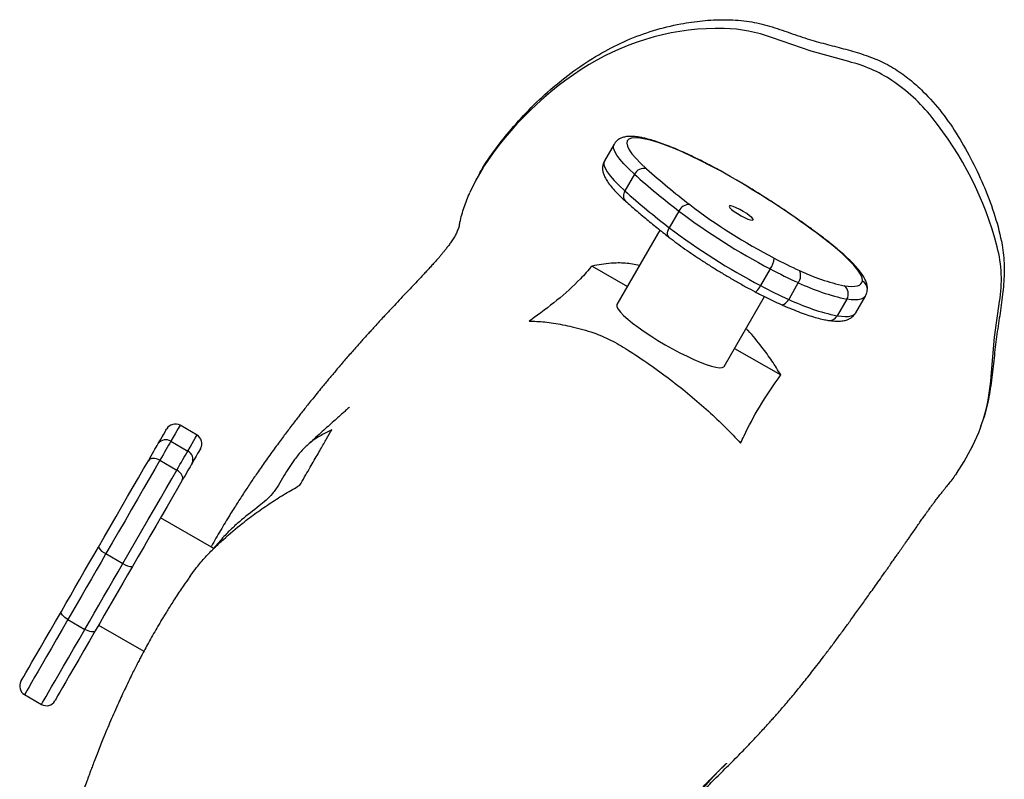
# Model space of a CAD drawing. Units: millimetres. Extents: x -6058 to 380728, y -3372 to 12443.
# Drawn here: x -3323 to -3021, y 8569 to 8802 of the extents above; entities that cross this region are included whole.
import ezdxf

# ---------------------------------------------------------------- set-up
doc = ezdxf.new("R2010")
doc.units = ezdxf.units.MM
doc.layers.add('Toestel 2D', color=7, linetype='Continuous', lineweight=20)

# ---------------------------------------------------------------- blocks, each defined once
blk = doc.blocks.new('RB1217')
at = {"color": 7, "linetype": 'Continuous', "lineweight": 25}
for p, q in [((5219.881, -1492.32), (5219.586, -1492.832)), ((5220.509, -1493.241), (5220.214, -1493.753)), ((5215.665, -1493.372), (5215.655, -1493.391)), ((5221.872, -1494.371), (5221.576, -1494.882)), ((5221.288, -1494.951), (5219.97, -1497.234)), ((5219.208, -1496.056), (5220.289, -1496.681)), ((5224.673, -1496.146), (5224.377, -1496.658)), ((5225.533, -1496.566), (5225.238, -1497.078)), ((5223.261, -1499.134), (5224.496, -1496.995)), ((5227.021, -1497.072), (5226.725, -1497.583)), ((5227.295, -1497.491), (5227.59, -1496.979)), ((5223.58, -1498.581), (5224.996, -1499.398)), ((5207.091, -1501.242), (5206.572, -1500.942)), ((5206.289, -1501.432), (5206.808, -1501.732)), ((5230.855, -1501.624), (5230.872, -1501.59)), ((5205.952, -1502.015), (5206.472, -1502.315)), ((5207.607, -1504.721), (5205.974, -1503.778)), ((5204.299, -1504.878), (5204.819, -1505.178)), ((5203.131, -1506.901), (5203.651, -1507.201)), ((5204.074, -1507.069), (5205.462, -1507.87)), ((5201.802, -1509.202), (5202.322, -1509.502))]:
    blk.add_line(p, q, dxfattribs=at)
at = {"color": 8, "linetype": 'Continuous', "lineweight": 25}
blk.add_line((5223.747, -1493.486), (5223.753, -1493.485), dxfattribs=at)
at = {"color": 7, "linetype": 'Continuous', "lineweight": 25, "flags": 128}
for points in [[(5227.078, -1489.786), (5225.924, -1489.47), (5224.736, -1489.059)], [(5220.846, -1492.161), (5220.672, -1492.133), (5220.528, -1492.124), (5220.414, -1492.136), (5220.333, -1492.168), (5220.286, -1492.22), (5220.271, -1492.291), (5220.29, -1492.38), (5220.343, -1492.488), (5220.429, -1492.612), (5220.547, -1492.751), (5220.695, -1492.905), (5220.874, -1493.072)], [(5223.747, -1493.486), (5223.446, -1493.31), (5223.142, -1493.14), (5222.839, -1492.978), (5222.541, -1492.825), (5222.25, -1492.684), (5221.971, -1492.557), (5221.706, -1492.443), (5221.458, -1492.346), (5221.23, -1492.266), (5221.026, -1492.204), (5220.846, -1492.161)], [(5215.852, -1493.059), (5215.639, -1493.42), (5215.455, -1493.801)], [(5223.734, -1494.32), (5223.628, -1494.269), (5223.536, -1494.231), (5223.466, -1494.212), (5223.423, -1494.211), (5223.413, -1494.231), (5223.435, -1494.268), (5223.488, -1494.32), (5223.568, -1494.381), (5223.666, -1494.447), (5223.775, -1494.512), (5223.884, -1494.569), (5223.984, -1494.614), (5224.067, -1494.643), (5224.124, -1494.653), (5224.15, -1494.643), (5224.144, -1494.615), (5224.106, -1494.57), (5224.039, -1494.512), (5223.949, -1494.448), (5223.845, -1494.382), (5223.734, -1494.32)], [(5227.498, -1496.513), (5227.488, -1496.422), (5227.441, -1496.309), (5227.356, -1496.178), (5227.234, -1496.028), (5227.076, -1495.862), (5226.885, -1495.682), (5226.661, -1495.488), (5226.408, -1495.283)], [(5226.942, -1496.66), (5227.064, -1496.675), (5227.172, -1496.681), (5227.265, -1496.677), (5227.343, -1496.663), (5227.405, -1496.639), (5227.452, -1496.607), (5227.483, -1496.565), (5227.498, -1496.513)], [(5231.443, -1499.445), (5231.547, -1498.24), (5231.704, -1497.142)], [(5219.97, -1497.234), (5219.963, -1497.255), (5219.971, -1497.312), (5220.01, -1497.384), (5220.079, -1497.472), (5220.176, -1497.572), (5220.3, -1497.684), (5220.449, -1497.806), (5220.62, -1497.934), (5220.809, -1498.067), (5221.013, -1498.202), (5221.228, -1498.337), (5221.451, -1498.469)], [(5221.451, -1498.469), (5221.676, -1498.596), (5221.901, -1498.715), (5222.12, -1498.824), (5222.33, -1498.921), (5222.526, -1499.005), (5222.706, -1499.073), (5222.865, -1499.124), (5223.001, -1499.159), (5223.111, -1499.174), (5223.193, -1499.172), (5223.246, -1499.151), (5223.261, -1499.134)], [(5205.9, -1501.505), (5205.966, -1501.39), (5206.023, -1501.291), (5206.071, -1501.209), (5206.109, -1501.144), (5206.136, -1501.096), (5206.154, -1501.065), (5206.162, -1501.052), (5206.162, -1501.052)], [(5206.289, -1501.432), (5206.254, -1501.491), (5206.218, -1501.555), (5206.179, -1501.623), (5206.137, -1501.694), (5206.094, -1501.769), (5206.049, -1501.848), (5206.001, -1501.93), (5205.952, -1502.015)], [(5205.598, -1502.029), (5205.642, -1501.952), (5205.684, -1501.879), (5205.725, -1501.808), (5205.764, -1501.74), (5205.801, -1501.676), (5205.836, -1501.615), (5205.869, -1501.558), (5205.9, -1501.505)], [(5206.472, -1502.315), (5206.521, -1502.23), (5206.568, -1502.148), (5206.614, -1502.069), (5206.657, -1501.994), (5206.698, -1501.923), (5206.737, -1501.855), (5206.774, -1501.791), (5206.808, -1501.732)], [(5207.201, -1501.652), (5207.201, -1501.652), (5207.193, -1501.665), (5207.176, -1501.696), (5207.148, -1501.744), (5207.11, -1501.809), (5207.063, -1501.891), (5207.006, -1501.99), (5206.94, -1502.105)], [(5230.38, -1502.418), (5230.617, -1502.049), (5230.817, -1501.696)], [(5204.068, -1504.677), (5204.247, -1504.368), (5204.428, -1504.055), (5204.608, -1503.742), (5204.787, -1503.433), (5204.963, -1503.129), (5205.133, -1502.834), (5205.297, -1502.55), (5205.452, -1502.281), (5205.598, -1502.029)], [(5205.952, -1502.015), (5205.795, -1502.288), (5205.627, -1502.579), (5205.45, -1502.885), (5205.266, -1503.204), (5205.076, -1503.533), (5204.883, -1503.867), (5204.687, -1504.205), (5204.492, -1504.543), (5204.299, -1504.878)], [(5205.952, -1502.015), (5205.899, -1501.989), (5205.845, -1501.97), (5205.792, -1501.959), (5205.741, -1501.957), (5205.694, -1501.963), (5205.654, -1501.978), (5205.621, -1502), (5205.598, -1502.029)], [(5204.819, -1505.178), (5205.012, -1504.843), (5205.207, -1504.505), (5205.402, -1504.167), (5205.596, -1503.833), (5205.785, -1503.504), (5205.969, -1503.185), (5206.146, -1502.879), (5206.314, -1502.588), (5206.472, -1502.315)], [(5206.637, -1502.629), (5206.65, -1502.594), (5206.653, -1502.555), (5206.646, -1502.513), (5206.628, -1502.469), (5206.6, -1502.426), (5206.564, -1502.385), (5206.52, -1502.348), (5206.472, -1502.315)], [(5206.94, -1502.105), (5206.909, -1502.158), (5206.876, -1502.215), (5206.841, -1502.276), (5206.803, -1502.34), (5206.764, -1502.408), (5206.724, -1502.479), (5206.681, -1502.552), (5206.637, -1502.629)], [(5206.637, -1502.629), (5206.491, -1502.881), (5206.336, -1503.15), (5206.172, -1503.434), (5206.002, -1503.729), (5205.826, -1504.033), (5205.648, -1504.342), (5205.467, -1504.655), (5205.286, -1504.968), (5205.108, -1505.277)], [(5202.93, -1506.65), (5203.068, -1506.41), (5203.207, -1506.169), (5203.348, -1505.925), (5203.49, -1505.679), (5203.633, -1505.431), (5203.777, -1505.182), (5203.923, -1504.93), (5204.068, -1504.677)], [(5204.299, -1504.878), (5204.149, -1505.137), (5204.001, -1505.395), (5203.853, -1505.651), (5203.706, -1505.906), (5203.56, -1506.158), (5203.416, -1506.408), (5203.273, -1506.656), (5203.131, -1506.901)], [(5203.651, -1507.201), (5203.792, -1506.956), (5203.935, -1506.708), (5204.08, -1506.458), (5204.225, -1506.206), (5204.372, -1505.951), (5204.52, -1505.695), (5204.669, -1505.437), (5204.819, -1505.178)], [(5205.108, -1505.277), (5204.962, -1505.53), (5204.817, -1505.782), (5204.673, -1506.031), (5204.529, -1506.279), (5204.387, -1506.525), (5204.247, -1506.769), (5204.107, -1507.01), (5203.969, -1507.25)], [(5201.693, -1508.793), (5201.702, -1508.776), (5201.731, -1508.727), (5201.778, -1508.645), (5201.844, -1508.53), (5201.928, -1508.385), (5202.029, -1508.21), (5202.146, -1508.007), (5202.278, -1507.778), (5202.424, -1507.525), (5202.582, -1507.251), (5202.752, -1506.958), (5202.93, -1506.65)], [(5203.131, -1506.901), (5203.082, -1506.87), (5203.036, -1506.836), (5202.997, -1506.801), (5202.965, -1506.765), (5202.941, -1506.731), (5202.927, -1506.7), (5202.923, -1506.672), (5202.93, -1506.65)], [(5203.131, -1506.901), (5202.954, -1507.208), (5202.785, -1507.5), (5202.626, -1507.776), (5202.478, -1508.032), (5202.342, -1508.267), (5202.22, -1508.48), (5202.111, -1508.667), (5202.018, -1508.828), (5201.941, -1508.962), (5201.881, -1509.067), (5201.837, -1509.142), (5201.811, -1509.188), (5201.802, -1509.202)], [(5202.322, -1509.502), (5202.331, -1509.488), (5202.357, -1509.442), (5202.4, -1509.367), (5202.461, -1509.262), (5202.538, -1509.128), (5202.631, -1508.967), (5202.739, -1508.78), (5202.862, -1508.567), (5202.998, -1508.332), (5203.146, -1508.076), (5203.305, -1507.8), (5203.474, -1507.508), (5203.651, -1507.201)], [(5203.969, -1507.25), (5203.791, -1507.558), (5203.622, -1507.851), (5203.463, -1508.125), (5203.318, -1508.378), (5203.185, -1508.607), (5203.068, -1508.81), (5202.967, -1508.985), (5202.883, -1509.13), (5202.817, -1509.245), (5202.77, -1509.327), (5202.741, -1509.376), (5202.732, -1509.393)], [(5203.969, -1507.25), (5203.953, -1507.267), (5203.927, -1507.277), (5203.893, -1507.281), (5203.852, -1507.277), (5203.805, -1507.267), (5203.755, -1507.251), (5203.703, -1507.228), (5203.651, -1507.201)]]:
    blk.add_lwpolyline(points, dxfattribs=at)
at = {"color": 8, "linetype": 'Continuous', "lineweight": 25, "flags": 128}
for points in [[(5220.509, -1493.241), (5220.331, -1493.075), (5220.18, -1492.921), (5220.058, -1492.78), (5219.964, -1492.653), (5219.901, -1492.541), (5219.867, -1492.444), (5219.865, -1492.365), (5219.881, -1492.32)], [(5220.846, -1492.161), (5220.801, -1492.136), (5220.758, -1492.123)], [(5219.586, -1492.832), (5219.57, -1492.876), (5219.572, -1492.956), (5219.605, -1493.052), (5219.669, -1493.165), (5219.762, -1493.292), (5219.885, -1493.433), (5220.036, -1493.587), (5220.214, -1493.753)], [(5221.575, -1495.177), (5221.553, -1495.155), (5221.535, -1495.121), (5221.525, -1495.08), (5221.525, -1495.034), (5221.534, -1494.985), (5221.551, -1494.933), (5221.576, -1494.882)], [(5226.408, -1495.283), (5226.441, -1495.3), (5226.445, -1495.303)], [(5224.209, -1496.848), (5224.21, -1496.849), (5224.224, -1496.848), (5224.242, -1496.837), (5224.265, -1496.817), (5224.29, -1496.787), (5224.319, -1496.75), (5224.348, -1496.706), (5224.377, -1496.658)], [(5225.002, -1497.235), (5225.03, -1497.242), (5225.064, -1497.239), (5225.1, -1497.225), (5225.136, -1497.2), (5225.172, -1497.167), (5225.207, -1497.126), (5225.238, -1497.078)], [(5227.591, -1496.978), (5227.562, -1497.015), (5227.513, -1497.049), (5227.446, -1497.074), (5227.364, -1497.089), (5227.265, -1497.093), (5227.15, -1497.088), (5227.021, -1497.072)], [(5226.725, -1497.583), (5226.855, -1497.599), (5226.969, -1497.605), (5227.068, -1497.601), (5227.151, -1497.586), (5227.217, -1497.561), (5227.267, -1497.526), (5227.295, -1497.491)], [(5206.572, -1500.942), (5206.571, -1500.942), (5206.563, -1500.956), (5206.544, -1500.989), (5206.514, -1501.041), (5206.473, -1501.112), (5206.422, -1501.201), (5206.36, -1501.308), (5206.289, -1501.432)], [(5206.808, -1501.732), (5206.88, -1501.608), (5206.942, -1501.501), (5206.993, -1501.412), (5207.034, -1501.341), (5207.064, -1501.289), (5207.083, -1501.256), (5207.091, -1501.242), (5207.091, -1501.242)]]:
    blk.add_lwpolyline(points, dxfattribs=at)
at = {"color": 7, "linetype": 'Continuous', "lineweight": 25}
for centre, radius, start, end in [((5223.094, -1496.429), 7.663, 88.8074, 121.2556), ((5223.166, -1493.141), 4.373, 68.9622, 88.8542), ((5224.408, -1498.579), 10.183, 121.3012, 147.1714), ((5226.119, -1493.783), 4.11, 56.266, 76.5034), ((5225.364, -1494.915), 5.471, 38.7775, 56.2741), ((5221.341, -1498.153), 10.635, 14.6258, 38.8013), ((5220.796, -1493.381), 0.319, 75.85, 153.9825), ((5237.786, -1473.793), 26.014, 228.3835, 232.2826), ((5237.717, -1474.113), 25.36, 228.3829, 232.2821), ((5210.342, -1516.2), 26.374, 52.4723, 59.4515), ((5237.474, -1474.324), 25.988, 228.3816, 232.2845), ((5222.176, -1494.505), 0.333, 85.6175, 156.1883), ((5233.434, -1479.319), 18.623, 232.906, 242.3547), ((5233.929, -1478.446), 19.974, 232.8682, 242.3914), ((5233.719, -1478.823), 20.133, 232.9059, 242.3537), ((5227.772, -1496.474), 3.988, 350.3569, 14.6203), ((5224.12, -1495.758), 0.676, 324.926, 355.1072), ((5230.567, -1484.977), 12.28, 241.9546, 245.9714), ((5231.088, -1484.104), 13.644, 241.954, 245.9762), ((5225.251, -1496.353), 0.354, 322.9268, 26.9076), ((5228.208, -1490.672), 6.121, 244.4267, 258.057), ((5228.389, -1490.599), 6.616, 244.4227, 258.0607), ((5230.811, -1484.578), 13.687, 241.959, 245.9686), ((5226.753, -1496.91), 0.313, 328.8467, 52.8993), ((5228.095, -1491.108), 6.619, 244.426, 258.059), ((5225.971, -1499.136), 5.481, 332.1606, 356.7677), ((5206.422, -1501.202), 0.3, 60, 150), ((5206.131, -1501.665), 0.281, 55.9606, 145.2846), ((5206.941, -1501.502), 0.3, 330, 60), ((5206.685, -1501.985), 0.281, 334.7089, 64.0431), ((5204.451, -1504.471), 0.435, 208.3782, 249.5476), ((5205.095, -1504.843), 0.434, 230.4385, 271.6344), ((5201.952, -1508.943), 0.3, 150.0021, 239.9993), ((5202.472, -1509.243), 0.3, 240.0015, 329.9999)]:
    blk.add_arc(centre, radius, start, end, dxfattribs=at)
at = {"color": 8, "linetype": 'Continuous', "lineweight": 25}
for centre, radius, start, end in [((5220.42, -1493.897), 0.252, 144.9177, 221.1638), ((5227.355, -1496.771), 0.295, 353.2039, 61.0517), ((5226.486, -1497.456), 0.271, 262.9524, 331.8754)]:
    blk.add_arc(centre, radius, start, end, dxfattribs=at)
at = {"color": 7, "linetype": 'Continuous', "lineweight": 25}
for points, knots in [([(5215.675, -1493.378), (5215.72, -1493.29), (5215.88, -1492.97), (5216.24, -1492.467), (5216.748, -1491.822), (5217.336, -1491.18), (5218.009, -1490.558), (5218.733, -1489.996), (5219.488, -1489.511), (5220.275, -1489.117), (5221.084, -1488.819), (5221.862, -1488.629), (5222.593, -1488.523), (5223.269, -1488.488), (5223.936, -1488.525), (5224.58, -1488.667), (5225.194, -1488.874), (5225.783, -1489.083), (5226.362, -1489.245), (5226.921, -1489.387), (5227.474, -1489.544), (5228.012, -1489.741), (5228.509, -1490.005), (5228.955, -1490.331), (5229.445, -1490.765), (5229.951, -1491.344), (5230.446, -1492.071), (5230.878, -1492.85), (5231.263, -1493.665), (5231.574, -1494.523), (5231.785, -1495.318), (5231.861, -1496.048), (5231.829, -1496.694), (5231.748, -1497.338), (5231.644, -1497.981), (5231.558, -1498.637), (5231.496, -1499.308), (5231.397, -1499.984), (5231.287, -1500.549), (5231.166, -1500.871), (5231.124, -1500.981)], [0, 0, 0, 0, 0.010948, 0.039674, 0.068376, 0.102183, 0.136116, 0.170026, 0.203801, 0.235614, 0.267526, 0.299335, 0.324358, 0.349421, 0.374384, 0.398287, 0.422322, 0.446367, 0.467639, 0.489041, 0.510362, 0.531479, 0.552512, 0.572589, 0.592672, 0.625072, 0.657638, 0.690164, 0.723881, 0.757647, 0.791298, 0.815007, 0.838822, 0.862896, 0.887076, 0.911093, 0.936395, 0.961776, 0.987008, 1, 1, 1, 1]), ([(5220.758, -1492.123), (5220.725, -1492.117), (5220.625, -1492.097), (5220.47, -1492.079), (5220.312, -1492.079), (5220.179, -1492.101), (5220.07, -1492.14), (5219.978, -1492.201), (5219.913, -1492.264), (5219.891, -1492.309), (5219.885, -1492.321)], [0, 0, 0, 0, 0.093238, 0.284996, 0.484047, 0.630275, 0.751072, 0.859515, 0.962345, 1, 1, 1, 1]), ([(5223.753, -1493.485), (5223.704, -1493.456), (5223.562, -1493.371), (5223.324, -1493.234), (5223.04, -1493.078), (5222.757, -1492.928), (5222.479, -1492.787), (5222.207, -1492.656), (5221.943, -1492.536), (5221.69, -1492.428), (5221.451, -1492.333), (5221.225, -1492.252), (5221.015, -1492.185), (5220.862, -1492.145), (5220.78, -1492.128), (5220.758, -1492.123)], [0, 0, 0, 0, 0.043708, 0.126826, 0.209972, 0.293156, 0.376406, 0.459763, 0.5433, 0.627081, 0.711232, 0.795915, 0.881426, 0.968246, 1, 1, 1, 1]), ([(5219.588, -1492.836), (5219.575, -1492.857), (5219.543, -1492.912), (5219.526, -1493.011), (5219.529, -1493.118), (5219.554, -1493.226), (5219.601, -1493.341), (5219.678, -1493.471), (5219.788, -1493.618), (5219.931, -1493.777), (5220.08, -1493.925), (5220.187, -1494.023), (5220.23, -1494.063)], [0, 0, 0, 0, 0.048538, 0.122936, 0.198658, 0.281672, 0.379373, 0.499852, 0.639816, 0.776856, 0.908227, 1, 1, 1, 1]), ([(5226.445, -1495.303), (5226.397, -1495.266), (5226.257, -1495.157), (5226.012, -1494.973), (5225.705, -1494.751), (5225.382, -1494.526), (5225.046, -1494.298), (5224.699, -1494.071), (5224.341, -1493.843), (5224.025, -1493.648), (5223.827, -1493.529), (5223.753, -1493.485)], [0, 0, 0, 0, 0.064699, 0.188339, 0.311749, 0.434955, 0.558005, 0.680941, 0.803793, 0.926588, 1, 1, 1, 1]), ([(5215.145, -1494.766), (5215.148, -1494.749), (5215.181, -1494.574), (5215.278, -1494.249), (5215.396, -1493.951), (5215.455, -1493.801)], [0, 0, 0, 0, 0.052496, 0.524421, 1, 1, 1, 1]), ([(5220.23, -1494.063), (5220.284, -1494.11), (5220.439, -1494.248), (5220.712, -1494.482), (5221.058, -1494.768), (5221.349, -1495.001), (5221.525, -1495.139), (5221.575, -1495.177)], [0, 0, 0, 0, 0.1337898, 0.3898734, 0.64553, 0.9007895, 1, 1, 1, 1]), ([(5215.143, -1494.766), (5215.138, -1494.787), (5215.128, -1494.829), (5215.109, -1494.892), (5215.086, -1494.955), (5215.061, -1495.016), (5215.032, -1495.076), (5215.001, -1495.134), (5214.967, -1495.192), (5214.93, -1495.251), (5214.891, -1495.31), (5214.852, -1495.366), (5214.813, -1495.419), (5214.777, -1495.468), (5214.744, -1495.51), (5214.717, -1495.545), (5214.694, -1495.574), (5214.671, -1495.603), (5214.644, -1495.635), (5214.614, -1495.672), (5214.571, -1495.724), (5214.512, -1495.793), (5214.434, -1495.882), (5214.346, -1495.981), (5214.251, -1496.085), (5214.156, -1496.189), (5214.06, -1496.292), (5213.945, -1496.415), (5213.802, -1496.567), (5213.626, -1496.753), (5213.437, -1496.951), (5213.243, -1497.156), (5213.038, -1497.374), (5212.804, -1497.624), (5212.594, -1497.853), (5212.427, -1498.036), (5212.326, -1498.148), (5212.234, -1498.25), (5212.14, -1498.355), (5212.036, -1498.472), (5211.919, -1498.605), (5211.795, -1498.746), (5211.669, -1498.891), (5211.545, -1499.035), (5211.424, -1499.177), (5211.309, -1499.312), (5211.204, -1499.438), (5211.103, -1499.558), (5210.996, -1499.687), (5210.873, -1499.836), (5210.742, -1499.998), (5210.609, -1500.163), (5210.486, -1500.317), (5210.372, -1500.46), (5210.272, -1500.588), (5210.175, -1500.712), (5210.076, -1500.84), (5209.968, -1500.982), (5209.854, -1501.131), (5209.736, -1501.289), (5209.616, -1501.452), (5209.488, -1501.626), (5209.354, -1501.811), (5209.22, -1501.999), (5209.089, -1502.185), (5208.968, -1502.36), (5208.855, -1502.525), (5208.749, -1502.681), (5208.645, -1502.838), (5208.502, -1503.055), (5208.317, -1503.341), (5208.074, -1503.728), (5207.811, -1504.165), (5207.619, -1504.49), (5207.524, -1504.662), (5207.52, -1504.671)], [0, 0, 0, 0, 0.0267, 0.054273, 0.080335, 0.104886, 0.127926, 0.149455, 0.169473, 0.190022, 0.208694, 0.225492, 0.240417, 0.253471, 0.264657, 0.272135, 0.27846, 0.284108, 0.290424, 0.297488, 0.305301, 0.318424, 0.33323, 0.349357, 0.364781, 0.379846, 0.393793, 0.406625, 0.427684, 0.449256, 0.471377, 0.49306, 0.513843, 0.537581, 0.565323, 0.576373, 0.58601, 0.594237, 0.602546, 0.612275, 0.623212, 0.63483, 0.646144, 0.657145, 0.668042, 0.678163, 0.687251, 0.695308, 0.703831, 0.71406, 0.725998, 0.736528, 0.746766, 0.755956, 0.764098, 0.77119, 0.779289, 0.787963, 0.797477, 0.806676, 0.816483, 0.826889, 0.837894, 0.849353, 0.860031, 0.870443, 0.879612, 0.88843, 0.897357, 0.90642, 0.925419, 0.946183, 0.972196, 0.998608, 1, 1, 1, 1]), ([(5221.575, -1495.177), (5221.613, -1495.207), (5221.727, -1495.295), (5221.929, -1495.444), (5222.183, -1495.624), (5222.452, -1495.805), (5222.731, -1495.987), (5223.02, -1496.169), (5223.315, -1496.347), (5223.615, -1496.522), (5223.914, -1496.69), (5224.112, -1496.796), (5224.209, -1496.848)], [0, 0, 0, 0, 0.055405, 0.161538, 0.267325, 0.37282, 0.478112, 0.583267, 0.688333, 0.793358, 0.898376, 1, 1, 1, 1]), ([(5227.648, -1496.806), (5227.649, -1496.773), (5227.654, -1496.7), (5227.632, -1496.594), (5227.589, -1496.479), (5227.518, -1496.35), (5227.413, -1496.203), (5227.276, -1496.044), (5227.115, -1495.878), (5226.933, -1495.708), (5226.731, -1495.533), (5226.564, -1495.397), (5226.465, -1495.319), (5226.445, -1495.303)], [0, 0, 0, 0, 0.059302, 0.12896, 0.209327, 0.307628, 0.423606, 0.540009, 0.651549, 0.760023, 0.866688, 0.972237, 1, 1, 1, 1]), ([(5220.662, -1496.035), (5220.515, -1496.009), (5220.214, -1495.955), (5219.722, -1495.966), (5219.399, -1496.023), (5219.208, -1496.056)], [0, 0, 0, 0, 0.280032, 0.574023, 1, 1, 1, 1]), ([(5219.208, -1496.056), (5219.09, -1496.189), (5218.762, -1496.557), (5218.144, -1497.114), (5217.59, -1497.529), (5217.297, -1497.738), (5217.279, -1497.75)], [0, 0, 0, 0, 0.214003, 0.595148, 0.976425, 1, 1, 1, 1]), ([(5224.209, -1496.848), (5224.254, -1496.872), (5224.384, -1496.94), (5224.597, -1497.047), (5224.817, -1497.152), (5224.949, -1497.211), (5225.002, -1497.235)], [0, 0, 0, 0, 0.163954, 0.476247, 0.789163, 1, 1, 1, 1]), ([(5227.591, -1496.974), (5227.607, -1496.943), (5227.635, -1496.888), (5227.644, -1496.83), (5227.648, -1496.806)], [0, 0, 0, 0, 0.579801, 1, 1, 1, 1]), ([(5225.002, -1497.235), (5225.049, -1497.256), (5225.187, -1497.317), (5225.407, -1497.407), (5225.656, -1497.502), (5225.889, -1497.583), (5226.105, -1497.649), (5226.294, -1497.697), (5226.404, -1497.716), (5226.453, -1497.724)], [0, 0, 0, 0, 0.081075, 0.236293, 0.39208, 0.548845, 0.707086, 0.867641, 1, 1, 1, 1]), ([(5226.453, -1497.724), (5226.486, -1497.729), (5226.588, -1497.743), (5226.738, -1497.752), (5226.893, -1497.742), (5227.022, -1497.711), (5227.131, -1497.662), (5227.22, -1497.591), (5227.277, -1497.529), (5227.294, -1497.49), (5227.295, -1497.486)], [0, 0, 0, 0, 0.097538, 0.299927, 0.486128, 0.634553, 0.760882, 0.875929, 0.986378, 1, 1, 1, 1]), ([(5217.279, -1497.75), (5217.355, -1497.75), (5217.584, -1497.751), (5218.015, -1497.796), (5218.502, -1497.896), (5218.916, -1497.999), (5219.222, -1498.091), (5219.513, -1498.203), (5219.776, -1498.324), (5220.038, -1498.467), (5220.44, -1498.714), (5220.971, -1499.071), (5221.613, -1499.537), (5222.22, -1500.019), (5222.782, -1500.51), (5223.3, -1501.004), (5223.608, -1501.33), (5223.761, -1501.492)], [0, 0, 0, 0, 0.0427169, 0.129201, 0.2157488, 0.26203, 0.3081594, 0.341265, 0.3743256, 0.4073485, 0.4404425, 0.531984, 0.6238505, 0.7154535, 0.810152, 0.9051352, 1, 1, 1, 1]), ([(5224.996, -1499.398), (5224.907, -1499.254), (5224.73, -1498.965), (5224.395, -1498.51), (5224.132, -1498.175), (5223.951, -1497.994), (5223.931, -1497.974)], [0, 0, 0, 0, 0.2958874, 0.5917271, 0.9551634, 1, 1, 1, 1]), ([(5223.761, -1501.492), (5223.796, -1501.417), (5223.973, -1501.039), (5224.351, -1500.321), (5224.769, -1499.723), (5224.996, -1499.398)], [0, 0, 0, 0, 0.102594, 0.512977, 1, 1, 1, 1]), ([(5211.769, -1500.382), (5211.769, -1500.381), (5211.769, -1500.381), (5211.741, -1500.407), (5211.697, -1500.447), (5211.649, -1500.491), (5211.6, -1500.534), (5211.533, -1500.594), (5211.442, -1500.676), (5211.311, -1500.794), (5211.155, -1500.933), (5210.973, -1501.097), (5210.789, -1501.263), (5210.613, -1501.424), (5210.5, -1501.529), (5210.455, -1501.57)], [0, 0, 0, 0, 0.017654, 0.057497, 0.106994, 0.156394, 0.203274, 0.247637, 0.342343, 0.426797, 0.54792, 0.667366, 0.792644, 0.918199, 1, 1, 1, 1]), ([(5211.227, -1501.079), (5211.117, -1501.134), (5210.951, -1501.215), (5210.728, -1501.348), (5210.533, -1501.492), (5210.314, -1501.702), (5210.097, -1501.964), (5209.91, -1502.234), (5209.747, -1502.498), (5209.616, -1502.73), (5209.502, -1502.914), (5209.376, -1503.081), (5209.205, -1503.246), (5208.888, -1503.506), (5208.547, -1503.757), (5208.185, -1504.079), (5207.897, -1504.365), (5207.707, -1504.594), (5207.603, -1504.718)], [0, 0, 0, 0, 0.088936, 0.133976, 0.17894, 0.242968, 0.309111, 0.358923, 0.409284, 0.462638, 0.489659, 0.51658, 0.570274, 0.625275, 0.76869, 0.840954, 0.913191, 1, 1, 1, 1]), ([(5210.243, -1502.782), (5210.293, -1502.696), (5210.443, -1502.436), (5210.662, -1502.057), (5210.884, -1501.673), (5211.07, -1501.35), (5211.174, -1501.169), (5211.227, -1501.079)], [0, 0, 0, 0, 0.114056, 0.34218, 0.570445, 0.785196, 1, 1, 1, 1]), ([(5230.38, -1502.418), (5230.307, -1502.523), (5230.204, -1502.672), (5230.084, -1502.808), (5230.049, -1502.848)], [0, 0, 0, 0, 0.707393, 1, 1, 1, 1]), ([(5206.894, -1505.554), (5206.955, -1505.47), (5207.097, -1505.27), (5207.344, -1504.986), (5207.621, -1504.701), (5207.997, -1504.35), (5208.431, -1503.983), (5208.918, -1503.615), (5209.36, -1503.312), (5209.802, -1503.032), (5210.096, -1502.866), (5210.243, -1502.782)], [0, 0, 0, 0, 0.0640019, 0.1507298, 0.23362, 0.3166109, 0.4861053, 0.6135507, 0.7410238, 0.8705029, 1, 1, 1, 1]), ([(5220.254, -1517.43), (5220.265, -1517.389), (5220.293, -1517.278), (5220.342, -1517.091), (5220.403, -1516.864), (5220.467, -1516.625), (5220.531, -1516.391), (5220.591, -1516.175), (5220.646, -1515.983), (5220.695, -1515.815), (5220.739, -1515.667), (5220.778, -1515.541), (5220.813, -1515.429), (5220.846, -1515.325), (5220.881, -1515.219), (5220.919, -1515.104), (5220.962, -1514.981), (5221.008, -1514.852), (5221.055, -1514.726), (5221.101, -1514.604), (5221.152, -1514.477), (5221.206, -1514.344), (5221.263, -1514.211), (5221.311, -1514.104), (5221.35, -1514.018), (5221.384, -1513.945), (5221.422, -1513.867), (5221.464, -1513.781), (5221.511, -1513.689), (5221.563, -1513.591), (5221.62, -1513.487), (5221.681, -1513.378), (5221.748, -1513.264), (5221.82, -1513.147), (5221.899, -1513.023), (5221.982, -1512.899), (5222.066, -1512.777), (5222.146, -1512.665), (5222.222, -1512.562), (5222.294, -1512.468), (5222.357, -1512.387), (5222.411, -1512.319), (5222.459, -1512.26), (5222.515, -1512.192), (5222.585, -1512.107), (5222.674, -1512.004), (5222.764, -1511.901), (5222.846, -1511.81), (5222.918, -1511.731), (5222.993, -1511.651), (5223.067, -1511.574), (5223.136, -1511.502), (5223.192, -1511.445), (5223.234, -1511.403), (5223.255, -1511.382), (5223.271, -1511.367), (5223.282, -1511.357), (5223.291, -1511.347), (5223.299, -1511.34), (5223.306, -1511.333), (5223.315, -1511.324), (5223.327, -1511.312), (5223.332, -1511.307), (5223.332, -1511.307), (5223.325, -1511.314), (5223.308, -1511.33), (5223.286, -1511.352), (5223.22, -1511.416), (5223.097, -1511.538), (5222.918, -1511.717), (5222.736, -1511.901), (5222.563, -1512.081), (5222.396, -1512.263), (5222.238, -1512.444), (5222.088, -1512.627), (5221.946, -1512.816), (5221.81, -1513.018), (5221.72, -1513.164), (5221.669, -1513.25), (5221.657, -1513.271), (5221.652, -1513.282), (5221.65, -1513.286), (5221.652, -1513.284), (5221.653, -1513.283), (5221.655, -1513.281), (5221.655, -1513.28), (5221.656, -1513.28), (5221.656, -1513.279), (5221.657, -1513.278), (5221.658, -1513.277), (5221.659, -1513.275), (5221.668, -1513.263), (5221.679, -1513.247), (5221.699, -1513.22), (5221.721, -1513.189), (5221.749, -1513.151), (5221.781, -1513.108), (5221.817, -1513.061), (5221.902, -1512.953), (5222.011, -1512.821), (5222.139, -1512.669), (5222.237, -1512.557), (5222.352, -1512.43), (5222.496, -1512.275), (5222.674, -1512.09), (5222.866, -1511.896), (5223.069, -1511.693), (5223.279, -1511.485), (5223.491, -1511.275), (5223.692, -1511.073), (5223.881, -1510.88), (5224.055, -1510.699), (5224.221, -1510.524), (5224.375, -1510.358), (5224.519, -1510.199), (5224.647, -1510.058), (5224.761, -1509.929), (5224.866, -1509.812), (5224.985, -1509.677), (5225.117, -1509.524), (5225.258, -1509.359), (5225.399, -1509.19), (5225.539, -1509.02), (5225.68, -1508.845), (5225.827, -1508.661), (5225.983, -1508.463), (5226.148, -1508.25), (5226.329, -1508.012), (5226.524, -1507.754), (5226.731, -1507.476), (5226.938, -1507.196), (5227.118, -1506.949), (5227.269, -1506.74), (5227.39, -1506.572), (5227.508, -1506.409), (5227.623, -1506.247), (5227.743, -1506.079), (5227.873, -1505.897), (5228.015, -1505.696), (5228.147, -1505.509), (5228.263, -1505.344), (5228.357, -1505.21), (5228.445, -1505.085), (5228.524, -1504.973), (5228.594, -1504.873), (5228.654, -1504.787), (5228.71, -1504.707), (5228.766, -1504.628), (5228.827, -1504.54), (5228.895, -1504.443), (5228.976, -1504.326), (5229.068, -1504.195), (5229.165, -1504.054), (5229.258, -1503.92), (5229.345, -1503.795), (5229.424, -1503.684), (5229.487, -1503.595), (5229.535, -1503.528), (5229.574, -1503.473), (5229.607, -1503.428), (5229.631, -1503.395), (5229.658, -1503.36), (5229.688, -1503.32), (5229.723, -1503.274), (5229.764, -1503.22), (5229.812, -1503.158), (5229.855, -1503.104), (5229.899, -1503.047), (5229.948, -1502.985), (5230, -1502.92), (5230.036, -1502.875), (5230.054, -1502.852)], [0, 0, 0, 0, 0.004069, 0.011038, 0.018731, 0.027148, 0.0356, 0.043398, 0.050541, 0.05703, 0.062866, 0.068047, 0.072575, 0.076935, 0.081659, 0.086748, 0.092765, 0.099224, 0.105789, 0.112159, 0.118335, 0.126469, 0.134067, 0.141093, 0.145003, 0.14921, 0.153847, 0.158913, 0.164525, 0.170585, 0.177092, 0.184047, 0.19145, 0.199301, 0.207498, 0.216557, 0.224895, 0.232509, 0.2394, 0.245568, 0.251014, 0.254785, 0.25811, 0.261546, 0.265666, 0.27047, 0.27596, 0.279567, 0.282914, 0.285715, 0.287976, 0.289528, 0.290682, 0.291048, 0.291323, 0.291435, 0.291527, 0.291603, 0.291667, 0.291736, 0.291818, 0.292079, 0.292842, 0.293864, 0.295215, 0.297254, 0.299617, 0.302007, 0.316952, 0.332586, 0.34705, 0.361291, 0.375144, 0.388611, 0.40105, 0.4133, 0.425805, 0.442746, 0.445151, 0.447017, 0.448306, 0.448889, 0.449128, 0.44918, 0.449184, 0.449188, 0.449192, 0.449196, 0.449202, 0.449222, 0.44925, 0.449312, 0.450033, 0.451412, 0.452958, 0.454911, 0.457639, 0.460378, 0.46309, 0.477156, 0.485161, 0.492891, 0.500408, 0.513911, 0.528099, 0.542973, 0.558519, 0.574122, 0.589437, 0.604463, 0.616738, 0.628741, 0.640163, 0.650969, 0.661164, 0.671176, 0.679111, 0.687181, 0.695727, 0.704791, 0.714126, 0.723087, 0.73164, 0.739919, 0.748522, 0.757524, 0.766924, 0.776574, 0.787857, 0.799027, 0.810085, 0.820821, 0.827339, 0.83361, 0.839636, 0.845417, 0.851384, 0.858013, 0.865305, 0.87326, 0.878235, 0.883172, 0.887671, 0.891726, 0.895337, 0.898506, 0.901176, 0.904123, 0.907451, 0.911161, 0.915252, 0.920961, 0.926576, 0.931896, 0.936921, 0.941653, 0.945232, 0.948729, 0.952154, 0.955909, 0.960199, 0.964354, 0.968137, 0.971702, 0.97506, 0.978445, 0.981706, 0.985549, 0.989974, 0.99498, 1, 1, 1, 1]), ([(5206.892, -1505.553), (5206.867, -1505.588), (5206.784, -1505.705), (5206.662, -1505.883), (5206.524, -1506.088), (5206.405, -1506.268), (5206.294, -1506.442), (5206.197, -1506.595), (5206.115, -1506.729), (5206.039, -1506.853), (5205.965, -1506.977), (5205.871, -1507.136), (5205.759, -1507.33), (5205.635, -1507.551), (5205.52, -1507.76), (5205.425, -1507.937), (5205.347, -1508.087), (5205.276, -1508.224), (5205.198, -1508.375), (5205.111, -1508.549), (5205.008, -1508.76), (5204.896, -1508.993), (5204.783, -1509.234), (5204.671, -1509.481), (5204.557, -1509.736), (5204.439, -1510.008), (5204.323, -1510.284), (5204.217, -1510.542), (5204.12, -1510.783), (5204.036, -1510.995), (5203.958, -1511.197), (5203.89, -1511.377), (5203.831, -1511.533), (5203.772, -1511.692), (5203.707, -1511.872), (5203.628, -1512.091), (5203.542, -1512.335), (5203.448, -1512.606), (5203.348, -1512.901), (5203.244, -1513.217), (5203.138, -1513.543), (5203.034, -1513.869), (5202.934, -1514.192), (5202.833, -1514.521), (5202.732, -1514.857), (5202.631, -1515.198), (5202.533, -1515.533), (5202.438, -1515.86), (5202.351, -1516.16), (5202.275, -1516.426), (5202.21, -1516.653), (5202.152, -1516.853), (5202.107, -1517.008), (5202.073, -1517.126), (5202.047, -1517.216), (5202.019, -1517.313), (5201.989, -1517.417), (5201.967, -1517.491), (5201.957, -1517.527)], [0, 0, 0, 0, 0.009151, 0.030269, 0.044938, 0.060568, 0.074894, 0.087212, 0.097519, 0.106591, 0.116183, 0.126363, 0.143548, 0.161216, 0.177269, 0.191633, 0.201568, 0.211455, 0.223015, 0.236283, 0.251259, 0.271197, 0.289507, 0.306291, 0.327694, 0.34813, 0.368789, 0.391561, 0.407928, 0.425111, 0.441083, 0.455156, 0.467333, 0.477612, 0.492744, 0.510327, 0.530406, 0.552363, 0.576685, 0.603351, 0.630895, 0.658428, 0.68595, 0.71346, 0.743707, 0.773939, 0.804155, 0.834355, 0.864053, 0.888313, 0.910296, 0.930005, 0.94744, 0.957239, 0.96614, 0.975758, 0.98788, 1, 1, 1, 1])]:
    blk.add_open_spline(points, degree=3, knots=knots, dxfattribs=at)
blk = doc.blocks.new('VPL-14-RB1215')
at = {"layer": 'Toestel 2D', "xscale": 10, "yscale": 10, "zscale": 10}
blk.add_blockref('RB1217', (-55339.05, 23686.8), dxfattribs=at)
blk = doc.blocks.new('VPL-14-RB1217')
blk.add_blockref('VPL-14-RB1215', (0, 0))

msp = doc.modelspace()

# ---------------------------------------------------------------- block references
msp.add_blockref('VPL-14-RB1217', (0, 0))

doc.saveas('drawing.dxf')
